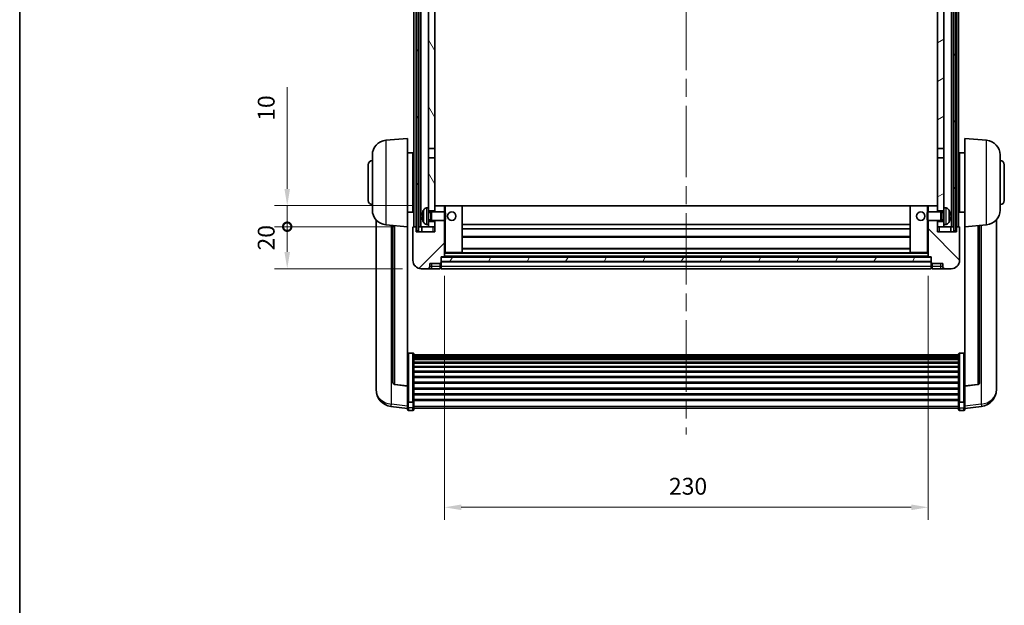
# Model space of a CAD drawing. Units: millimetres. Extents: x 87 to 9932, y 48 to 1734.
# Drawn here: x 2443 to 2911, y 896 to 1174 of the extents above; entities that cross this region are included whole.
import ezdxf

# ---------------------------------------------------------------- set-up
doc = ezdxf.new("R2010")
doc.units = ezdxf.units.MM
doc.header["$LTSCALE"] = 6
doc.linetypes.add('CHAIN', pattern=[0.3543, 0.2362, -0.0295, 0.0591, -0.0295])
doc.layers.get('Defpoints').update_dxf_attribs({"lineweight": 25})
for name, color, linetype, lineweight in [('Border (ISO)', 7, 'Continuous', 35), ('Centerline (ISO)', 131, 'Continuous', 18), ('Dimension (ISO)', 7, 'Continuous', 18), ('Dimension (ISO) @ 1', 7, 'Continuous', 18), ('Hatch (ISO)', 1, 'Continuous', 18), ('Visible (ISO)', 7, 'Continuous', 35), ('Visible Narrow (ISO)', 7, 'Continuous', 25)]:
    doc.layers.add(name, color=color, linetype=linetype, lineweight=lineweight)
doc.styles.add('Note Text (TK)', font='txt')
doc.dimstyles.new('Default - Method 1b (TK)', dxfattribs={"dimscale": 6, "dimtxt": 2.5, "dimasz": 2.5, "dimexe": 1, "dimexo": 1.5, "dimgap": 1, "dimtad": 1, "dimtoh": 1, "dimrnd": 1e-08, "dimdsep": 46, "dimtxsty": 'Note Text (TK)', "dimcen": 0.09, "dimdle": 5, "dimclrd": 100, "dimclre": 100, "dimclrt": 7, "dimadec": 1, "dimazin": 1, "dimtfac": 1, "dimtmove": 0, "dimatfit": 3, "dimfxl": 1, "dimtolj": 1, "dimlwd": -1, "dimlwe": -1, "dimarcsym": 0})
pattern_1 = [(60, (2370.5, 8), (-13.74815, 7.9375), [])]

# ---------------------------------------------------------------- blocks, each defined once
blk = doc.blocks.new('図面枠 tk図枠')
at = {"layer": 'Border (ISO)'}
blk.add_line((14.5, 289), (14.5, 8), dxfattribs=at)
blk = doc.blocks.new('*D281')
at = {"layer": 'Defpoints', "color": 0}
for p in [(2644.97, 1061.66), (2874.97, 1061.66), (2874.97, 942.48)]:
    blk.add_point(p, dxfattribs=at)
at = {"layer": 'Dimension (ISO)', "color": 100}
for p, q in [((2644.97, 1052.66), (2644.97, 936.48)), ((2874.97, 1052.66), (2874.97, 936.48)), ((2652.97, 942.48), (2866.97, 942.48))]:
    blk.add_line(p, q, dxfattribs=at)
for points in [[(2652.97, 943.81), (2652.97, 941.14), (2644.97, 942.48)], [(2866.97, 943.81), (2866.97, 941.14), (2874.97, 942.48)]]:
    blk.add_solid(points, dxfattribs=at)
at = {"layer": 'Dimension (ISO)', "color": 7, "insert": (2751.74, 952.48), "char_height": 8, "attachment_point": 4, "style": 'Note Text (TK)'}
blk.add_mtext('\\A1;230', dxfattribs=at)
blk = doc.blocks.new('_DotSmall')
at = {"color": 0, "linetype": 'ByBlock', "const_width": 0.5}
blk.add_lwpolyline([(-0.0625, 0, 1), (0.0625, 0, 1)], format="xyb", close=True, dxfattribs=at)
blk = doc.blocks.new('*D270')
at = {"layer": 'Defpoints', "color": 0}
for p in [(2570.22, 1075.96), (2630.22, 1075.96), (2633.97, 1055.96)]:
    blk.add_point(p, dxfattribs=at)
at = {"layer": 'Dimension (ISO)', "color": 100}
for p, q in [((2621.22, 1075.96), (2564.22, 1075.96)), ((2570.22, 1063.96), (2570.22, 1075.96)), ((2624.97, 1055.96), (2564.22, 1055.96))]:
    blk.add_line(p, q, dxfattribs=at)
blk.add_solid([(2568.89, 1063.96), (2571.55, 1063.96), (2570.22, 1055.96)], dxfattribs=at)
at = {"layer": 'Dimension (ISO)', "color": 100, "xscale": 8, "yscale": 8, "zscale": 8, "rotation": 90}
blk.add_blockref('_DotSmall', (2570.22, 1075.96), dxfattribs=at)
at = {"layer": 'Dimension (ISO)', "color": 7, "insert": (2560.22, 1064.64), "char_height": 8, "attachment_point": 4, "rotation": 90, "style": 'Note Text (TK)'}
blk.add_mtext('\\A1;20', dxfattribs=at)
blk = doc.blocks.new('*D269')
at = {"layer": 'Defpoints', "color": 0}
for p in [(2570.22, 1085.96), (2639.57, 1085.96), (2630.22, 1075.96)]:
    blk.add_point(p, dxfattribs=at)
at = {"layer": 'Dimension (ISO)', "color": 100}
for p, q in [((2570.22, 1093.96), (2570.22, 1142.33)), ((2630.57, 1085.96), (2564.22, 1085.96)), ((2570.22, 1075.96), (2570.22, 1085.96)), ((2621.22, 1075.96), (2564.22, 1075.96)), ((2570.22, 1075.96), (2570.22, 1067.96))]:
    blk.add_line(p, q, dxfattribs=at)
blk.add_solid([(2568.89, 1093.96), (2571.55, 1093.96), (2570.22, 1085.96)], dxfattribs=at)
at = {"layer": 'Dimension (ISO)', "color": 100, "xscale": 8, "yscale": 8, "zscale": 8, "rotation": 90}
blk.add_blockref('_DotSmall', (2570.22, 1075.96), dxfattribs=at)
at = {"layer": 'Dimension (ISO)', "color": 7, "insert": (2560.22, 1126.33), "char_height": 8, "attachment_point": 4, "rotation": 90, "style": 'Note Text (TK)'}
blk.add_mtext('\\A1;10', dxfattribs=at)

msp = doc.modelspace()

# ---------------------------------------------------------------- hatches: boundary and pattern name
at = {"layer": 'Hatch (ISO)'}
h = msp.add_hatch(dxfattribs=at)
h.set_pattern_fill('ANSI31', color=256, scale=127, angle=14.999978, style=0)
h.set_pattern_definition(pattern_1)
h.paths.add_polyline_path([(2887.22, 1323.4594), (2887.22, 1073.9594), (2888.22, 1073.9594), (2888.22, 1323.4594)])
h.paths.add_polyline_path([(2631.72, 1323.4594), (2631.72, 1073.9594), (2632.72, 1073.9594), (2632.72, 1323.4594)])
h = msp.add_hatch(dxfattribs=at)
h.set_pattern_fill('ANSI31', color=256, scale=127, angle=75.000175, style=0)
h.set_pattern_definition([(120.0002, (2370.5, 8), (-13.74813, -7.93754), [])])
h.paths.add_polyline_path([(2637.47, 1078.4594), (2637.47, 1076.9594), (2637.47, 1075.9594), (2640.47, 1075.9594), (2640.47, 1078.4594)])
h.paths.add_polyline_path([(2637.47, 1280.7094), (2640.47, 1280.7094), (2640.47, 1318.4594), (2640.47, 1323.4594), (2640.2954, 1323.4594), (2637.47, 1323.4594)])
h.paths.add_polyline_path([(2637.47, 1084.9594), (2637.47, 1083.4594), (2640.47, 1083.4594), (2640.47, 1085.8594), (2640.47, 1108.7094), (2637.47, 1108.7094)])
h.paths.add_polyline_path([(2637.47, 1113.2094), (2640.47, 1113.2094), (2640.47, 1276.2094), (2637.47, 1276.2094)])
h = msp.add_hatch(dxfattribs=at)
h.set_pattern_fill('ANSI31', color=256, scale=127, angle=-14.999978, style=0)
h.set_pattern_definition([(30, (2370.5, 8), (-7.9375, 13.74815), [])])
h.paths.add_polyline_path([(2882.47, 1076.9594), (2882.47, 1078.4594), (2879.47, 1078.4594), (2879.47, 1075.9594), (2882.47, 1075.9594)])
h.paths.add_polyline_path([(2879.47, 1280.7094), (2882.47, 1280.7094), (2882.47, 1323.4594), (2879.6447, 1323.4594), (2879.47, 1323.4594), (2879.47, 1318.4594)])
h.paths.add_polyline_path([(2882.47, 1083.4594), (2882.47, 1084.9594), (2882.47, 1108.7094), (2879.47, 1108.7094), (2879.47, 1085.8594), (2879.47, 1083.4594)])
h.paths.add_polyline_path([(2879.47, 1113.2094), (2882.47, 1113.2094), (2882.47, 1276.2094), (2879.47, 1276.2094)])
h = msp.add_hatch(dxfattribs=at)
h.set_pattern_fill('ANSI31', color=256, scale=127, style=0)
h.set_pattern_definition([(45, (2370.5, 8), (-11.22532, 11.22532), [])])
edge = h.paths.add_edge_path()
edge.add_line((2633.97, 1055.9594), (2636.97, 1055.9594))
edge.add_ellipse((2636.97, 1056.9594), major_axis=(0, -1), ratio=1, start_angle=0, end_angle=90)
edge.add_line((2637.97, 1056.9594), (2637.97, 1058.4594))
edge.add_line((2637.97, 1058.4594), (2642.97, 1058.4594))
edge.add_line((2642.97, 1058.4594), (2642.97, 1058.6594))
edge.add_line((2642.97, 1058.6594), (2643.22, 1058.6594))
edge.add_ellipse((2643.22, 1058.9094), major_axis=(0, -0.25), ratio=1, start_angle=0, end_angle=90)
edge.add_line((2643.47, 1058.9094), (2643.47, 1059.4594))
edge.add_line((2643.47, 1059.4594), (2643.47, 1061.4594))
edge.add_line((2643.47, 1061.4594), (2643.47, 1061.5594))
edge.add_line((2643.47, 1061.5594), (2644.87, 1061.5594))
edge.add_ellipse((2644.87, 1061.6594), major_axis=(0, -0.1), ratio=1, start_angle=0, end_angle=90)
edge.add_line((2644.97, 1061.6594), (2644.97, 1078.9594))
edge.add_line((2644.97, 1078.9594), (2640.47, 1078.9594))
edge.add_line((2640.47, 1078.9594), (2640.47, 1078.4594))
edge.add_line((2640.47, 1078.4594), (2640.47, 1075.9594))
edge.add_line((2640.47, 1075.9594), (2640.47, 1073.4594))
edge.add_line((2640.47, 1073.4594), (2631.47, 1073.4594))
edge.add_line((2631.47, 1073.4594), (2631.47, 1075.9594))
edge.add_line((2631.47, 1075.9594), (2630.22, 1075.9594))
edge.add_ellipse((2630.22, 1075.7094), major_axis=(0, 0.25), ratio=1, start_angle=0, end_angle=90)
edge.add_line((2629.97, 1075.7094), (2629.97, 1059.9594))
edge.add_ellipse((2633.97, 1059.9594), major_axis=(-4, 0), ratio=1, start_angle=0, end_angle=90)
edge = h.paths.add_edge_path()
edge.add_ellipse((2644.87, 1085.8594), major_axis=(0.1, 0), ratio=1, start_angle=0, end_angle=90)
edge.add_line((2644.87, 1085.9594), (2640.57, 1085.9594))
edge.add_ellipse((2640.57, 1085.8594), major_axis=(0, 0.1), ratio=1, start_angle=0, end_angle=90)
edge.add_line((2640.47, 1085.8594), (2640.47, 1083.4594))
edge.add_line((2640.47, 1083.4594), (2640.47, 1082.9594))
edge.add_line((2640.47, 1082.9594), (2644.97, 1082.9594))
edge.add_line((2644.97, 1082.9594), (2644.97, 1085.8594))
h = msp.add_hatch(dxfattribs=at)
h.set_pattern_fill('ANSI31', color=256, scale=127, angle=90.00021, style=0)
h.set_pattern_definition([(135.0002, (2370.5, 8), (-11.22528, -11.22536), [])])
edge = h.paths.add_edge_path()
edge.add_line((2882.97, 1055.9594), (2885.97, 1055.9594))
edge.add_ellipse((2885.97, 1059.9594), major_axis=(0, -4), ratio=1, start_angle=0, end_angle=90)
edge.add_line((2889.97, 1059.9594), (2889.97, 1075.7094))
edge.add_ellipse((2889.72, 1075.7094), major_axis=(0.25, 0), ratio=1, start_angle=0, end_angle=90)
edge.add_line((2889.72, 1075.9594), (2888.47, 1075.9594))
edge.add_line((2888.47, 1075.9594), (2888.47, 1073.4594))
edge.add_line((2888.47, 1073.4594), (2879.47, 1073.4594))
edge.add_line((2879.47, 1073.4594), (2879.47, 1075.9594))
edge.add_line((2879.47, 1075.9594), (2879.47, 1078.4594))
edge.add_line((2879.47, 1078.4594), (2879.47, 1078.9594))
edge.add_line((2879.47, 1078.9594), (2874.97, 1078.9594))
edge.add_line((2874.97, 1078.9594), (2874.97, 1061.6594))
edge.add_ellipse((2875.07, 1061.6594), major_axis=(-0.1, 0), ratio=1, start_angle=0, end_angle=90)
edge.add_line((2875.07, 1061.5594), (2876.47, 1061.5594))
edge.add_line((2876.47, 1061.5594), (2876.47, 1061.4594))
edge.add_line((2876.47, 1061.4594), (2876.47, 1059.4594))
edge.add_line((2876.47, 1059.4594), (2876.47, 1058.9094))
edge.add_ellipse((2876.72, 1058.9094), major_axis=(-0.25, 0), ratio=1, start_angle=0, end_angle=90)
edge.add_line((2876.72, 1058.6594), (2876.97, 1058.6594))
edge.add_line((2876.97, 1058.6594), (2876.97, 1058.4594))
edge.add_line((2876.97, 1058.4594), (2881.97, 1058.4594))
edge.add_line((2881.97, 1058.4594), (2881.97, 1056.9594))
edge.add_ellipse((2882.97, 1056.9594), major_axis=(-1, 0), ratio=1, start_angle=0, end_angle=90)
edge = h.paths.add_edge_path()
edge.add_ellipse((2875.07, 1085.8594), major_axis=(0, 0.1), ratio=1, start_angle=0, end_angle=90)
edge.add_line((2874.97, 1085.8594), (2874.97, 1082.9594))
edge.add_line((2874.97, 1082.9594), (2879.47, 1082.9594))
edge.add_line((2879.47, 1082.9594), (2879.47, 1083.4594))
edge.add_line((2879.47, 1083.4594), (2879.47, 1085.8594))
edge.add_ellipse((2879.37, 1085.8594), major_axis=(0.1, 0), ratio=1, start_angle=0, end_angle=90)
edge.add_line((2879.37, 1085.9594), (2875.07, 1085.9594))
h = msp.add_hatch(dxfattribs=at)
h.set_pattern_fill('ANSI31', color=256, scale=127, angle=14.999978, style=0)
h.set_pattern_definition(pattern_1)
h.paths.add_polyline_path([(2643.47, 1061.4594), (2643.47, 1059.4594), (2876.47, 1059.4594), (2876.47, 1061.4594)])

# ---------------------------------------------------------------- linework, layer by layer
at = {"layer": 'Centerline (ISO)', "linetype": 'CHAIN', "ltscale": 23.990969}
msp.add_line((2759.97, 1337.4594), (2759.97, 977.0622), dxfattribs=at)
at = {"layer": 'Visible (ISO)'}
for p, q in [((2630.47, 1075.9594), (2630.47, 1323.4594)), ((2631.47, 1075.9594), (2631.47, 1323.4594)), ((2631.72, 1323.4594), (2631.72, 1073.9594)), ((2632.72, 1073.9594), (2632.72, 1323.4594)), ((2632.82, 1075.9594), (2632.82, 1323.4594)), ((2633.82, 1075.9594), (2633.82, 1323.4594)), ((2886.12, 1075.9594), (2886.12, 1323.4594)), ((2887.12, 1075.9594), (2887.12, 1323.4594)), ((2887.22, 1323.4594), (2887.22, 1073.9594)), ((2888.22, 1073.9594), (2888.22, 1323.4594)), ((2888.47, 1075.9594), (2888.47, 1323.4594)), ((2889.47, 1075.9594), (2889.47, 1323.4594)), ((2637.47, 1276.2094), (2637.47, 1113.2094)), ((2640.47, 1113.2094), (2640.47, 1276.2094)), ((2879.47, 1276.2094), (2879.47, 1113.2094)), ((2882.47, 1113.2094), (2882.47, 1276.2094)), ((2617.11, 1117.053), (2627.47, 1117.9594)), ((2627.47, 1117.9594), (2627.47, 1075.9594)), ((2892.47, 1075.9594), (2892.47, 1117.9594)), ((2902.8301, 1117.053), (2892.47, 1117.9594)), ((2610.72, 1083.8391), (2610.72, 1110.0796)), ((2627.47, 1111.1094), (2629.97, 1111.1094)), ((2629.97, 1082.8094), (2629.97, 1111.1094)), ((2637.47, 1113.2094), (2640.47, 1113.2094)), ((2637.47, 1108.7094), (2637.47, 1113.2094)), ((2640.47, 1113.2094), (2640.47, 1108.7094)), ((2879.47, 1113.2094), (2882.47, 1113.2094)), ((2879.47, 1108.7094), (2879.47, 1113.2094)), ((2882.47, 1113.2094), (2882.47, 1108.7094)), ((2889.97, 1111.1094), (2889.97, 1082.8094)), ((2892.47, 1111.1094), (2889.97, 1111.1094)), ((2909.22, 1110.0796), (2909.22, 1083.8391)), ((2608.72, 1088.4594), (2608.72, 1105.4594)), ((2629.97, 1109.4594), (2630.47, 1109.4594)), ((2640.47, 1108.7094), (2637.47, 1108.7094)), ((2637.47, 1108.7094), (2637.47, 1084.9594)), ((2640.47, 1083.4594), (2640.47, 1108.7094)), ((2882.47, 1108.7094), (2879.47, 1108.7094)), ((2879.47, 1108.7094), (2879.47, 1083.4594)), ((2882.47, 1084.9594), (2882.47, 1108.7094)), ((2889.97, 1109.4594), (2889.47, 1109.4594)), ((2911.22, 1105.4594), (2911.22, 1088.4594)), ((2629.97, 1104.4594), (2630.47, 1104.4594)), ((2889.97, 1104.4594), (2889.47, 1104.4594)), ((2629.97, 1089.4594), (2630.47, 1089.4594)), ((2889.97, 1089.4594), (2889.47, 1089.4594)), ((2627.47, 1082.8094), (2629.97, 1082.8094)), ((2629.97, 1084.4594), (2630.47, 1084.4594)), ((2636.4111, 1084.8667), (2637.47, 1084.9594)), ((2637.47, 1076.9594), (2637.47, 1084.9594)), ((2637.47, 1083.4594), (2640.47, 1083.4594)), ((2637.47, 1082.7446), (2638.4406, 1082.7446)), ((2638.4406, 1082.7446), (2638.87, 1082.9594)), ((2638.4406, 1079.1741), (2638.4406, 1082.7446)), ((2638.87, 1078.9594), (2638.87, 1082.9594)), ((2638.87, 1082.9594), (2645.0405, 1082.9594)), ((2640.57, 1085.9594), (2640.47, 1085.9594)), ((2640.47, 1085.8594), (2640.47, 1082.9594)), ((2644.87, 1085.9594), (2640.57, 1085.9594)), ((2645.47, 1085.9594), (2644.87, 1085.9594)), ((2644.97, 1082.9594), (2644.97, 1085.8594)), ((2645.0405, 1078.9594), (2645.0405, 1082.9594)), ((2645.47, 1082.5299), (2645.0405, 1082.9594)), ((2653.37, 1085.9594), (2645.47, 1085.9594)), ((2645.47, 1082.5299), (2645.47, 1079.3888)), ((2866.57, 1085.9594), (2653.37, 1085.9594)), ((2653.47, 1063.6594), (2653.47, 1085.8594)), ((2866.47, 1085.8594), (2866.47, 1063.6594)), ((2874.47, 1085.9594), (2866.57, 1085.9594)), ((2875.07, 1085.9594), (2874.47, 1085.9594)), ((2874.47, 1082.5299), (2874.8996, 1082.9594)), ((2874.47, 1079.3888), (2874.47, 1082.5299)), ((2874.8996, 1082.9594), (2874.8996, 1078.9594)), ((2881.07, 1082.9594), (2874.8996, 1082.9594)), ((2874.97, 1085.8594), (2874.97, 1082.9594)), ((2879.37, 1085.9594), (2875.07, 1085.9594)), ((2879.47, 1085.9594), (2879.37, 1085.9594)), ((2879.47, 1082.9594), (2879.47, 1085.8594)), ((2879.47, 1083.4594), (2882.47, 1083.4594)), ((2881.07, 1082.9594), (2881.07, 1078.9594)), ((2881.4995, 1082.7446), (2881.07, 1082.9594)), ((2881.4995, 1082.7446), (2881.4995, 1079.1741)), ((2882.47, 1082.7446), (2881.4995, 1082.7446)), ((2882.47, 1084.9594), (2882.47, 1076.9594)), ((2883.529, 1084.8667), (2882.47, 1084.9594)), ((2889.97, 1084.4594), (2889.47, 1084.4594)), ((2892.47, 1082.8094), (2889.97, 1082.8094)), ((2612.47, 1079.2091), (2612.47, 1001.2615)), ((2634.756, 1081.2417), (2634.756, 1080.677)), ((2636.4111, 1077.052), (2637.47, 1076.9594)), ((2637.47, 1079.1741), (2638.4406, 1079.1741)), ((2640.47, 1078.4594), (2637.47, 1078.4594)), ((2637.47, 1076.9594), (2637.47, 1075.9594)), ((2638.4406, 1079.1741), (2638.87, 1078.9594)), ((2638.87, 1078.9594), (2645.0405, 1078.9594)), ((2640.47, 1078.9594), (2640.47, 1073.4594)), ((2640.47, 1075.9594), (2640.47, 1078.4594)), ((2644.97, 1061.6594), (2644.97, 1078.9594)), ((2645.47, 1079.3888), (2645.0405, 1078.9594)), ((2866.47, 1076.9594), (2653.47, 1076.9594)), ((2874.47, 1079.3888), (2874.8996, 1078.9594)), ((2881.07, 1078.9594), (2874.8996, 1078.9594)), ((2874.97, 1078.9594), (2874.97, 1061.6594)), ((2879.47, 1073.4594), (2879.47, 1078.9594)), ((2882.47, 1078.4594), (2879.47, 1078.4594)), ((2879.47, 1078.4594), (2879.47, 1075.9594)), ((2881.4995, 1079.1741), (2881.07, 1078.9594)), ((2882.47, 1079.1741), (2881.4995, 1079.1741)), ((2883.529, 1077.052), (2882.47, 1076.9594)), ((2882.47, 1075.9594), (2882.47, 1076.9594)), ((2885.1841, 1080.677), (2885.1841, 1081.2417)), ((2907.47, 1001.2615), (2907.47, 1079.2091)), ((2617.11, 1076.8658), (2627.47, 1075.9594)), ((2620.47, 1076.5718), (2620.47, 1001.8352)), ((2627.47, 1000.2445), (2627.47, 1075.9594)), ((2629.97, 1075.7094), (2629.97, 1059.9594)), ((2631.47, 1075.9594), (2630.22, 1075.9594)), ((2631.47, 1073.4594), (2631.47, 1075.9594)), ((2631.47, 1075.9594), (2631.72, 1075.9594)), ((2640.47, 1073.4594), (2631.47, 1073.4594)), ((2631.72, 1073.9594), (2632.72, 1073.9594)), ((2632.72, 1075.9594), (2632.82, 1075.9594)), ((2632.82, 1075.9594), (2633.82, 1075.9594)), ((2633.82, 1075.9594), (2637.47, 1075.9594)), ((2634.22, 1075.9594), (2634.22, 1073.4594)), ((2637.47, 1075.9594), (2640.47, 1075.9594)), ((2866.47, 1074.9594), (2653.47, 1074.9594)), ((2879.47, 1075.9594), (2882.47, 1075.9594)), ((2888.47, 1073.4594), (2879.47, 1073.4594)), ((2882.47, 1075.9594), (2886.12, 1075.9594)), ((2885.72, 1073.4594), (2885.72, 1075.9594)), ((2886.12, 1075.9594), (2887.12, 1075.9594)), ((2887.12, 1075.9594), (2887.22, 1075.9594)), ((2887.22, 1073.9594), (2888.22, 1073.9594)), ((2888.22, 1075.9594), (2888.47, 1075.9594)), ((2889.72, 1075.9594), (2888.47, 1075.9594)), ((2888.47, 1075.9594), (2888.47, 1073.4594)), ((2889.97, 1059.9594), (2889.97, 1075.7094)), ((2902.8301, 1076.8658), (2892.47, 1075.9594)), ((2892.47, 1075.9594), (2892.47, 1000.2445)), ((2899.47, 1001.8352), (2899.47, 1076.5718)), ((2866.47, 1070.9594), (2653.47, 1070.9594)), ((2644.97, 1063.5594), (2645.47, 1063.5594)), ((2645.47, 1063.5594), (2653.37, 1063.5594)), ((2866.57, 1063.5594), (2653.37, 1063.5594)), ((2866.47, 1065.5594), (2653.47, 1065.5594)), ((2866.57, 1063.5594), (2874.47, 1063.5594)), ((2874.47, 1063.5594), (2874.97, 1063.5594)), ((2637.97, 1056.9594), (2637.97, 1058.4594)), ((2637.97, 1058.4594), (2642.97, 1058.4594)), ((2642.97, 1058.4594), (2642.97, 1058.6594)), ((2642.97, 1058.6594), (2643.22, 1058.6594)), ((2642.97, 1056.9594), (2642.97, 1058.4594)), ((2643.47, 1058.9094), (2643.47, 1061.5594)), ((2643.47, 1061.5594), (2644.87, 1061.5594)), ((2643.47, 1061.4594), (2643.47, 1059.4594)), ((2876.47, 1061.4594), (2643.47, 1061.4594)), ((2643.47, 1059.4594), (2876.47, 1059.4594)), ((2876.47, 1059.3594), (2643.47, 1059.3594)), ((2643.47, 1058.9094), (2643.47, 1056.9594)), ((2875.07, 1061.5594), (2644.87, 1061.5594)), ((2875.07, 1061.5594), (2876.47, 1061.5594)), ((2876.47, 1061.5594), (2876.47, 1058.9094)), ((2876.47, 1059.4594), (2876.47, 1061.4594)), ((2876.47, 1056.9594), (2876.47, 1058.9094)), ((2876.72, 1058.6594), (2876.97, 1058.6594)), ((2876.97, 1058.6594), (2876.97, 1058.4594)), ((2876.97, 1058.4594), (2881.97, 1058.4594)), ((2876.97, 1058.4594), (2876.97, 1056.9594)), ((2881.97, 1058.4594), (2881.97, 1056.9594)), ((2633.97, 1055.9594), (2636.97, 1055.9594)), ((2636.97, 1055.9594), (2638.97, 1055.9594)), ((2638.97, 1055.9594), (2642.97, 1055.9594)), ((2642.97, 1056.9594), (2642.97, 1055.9594)), ((2643.22, 1056.1594), (2642.97, 1056.1594)), ((2643.47, 1055.9594), (2643.47, 1056.9594)), ((2876.47, 1055.9594), (2643.47, 1055.9594)), ((2876.47, 1056.9594), (2876.47, 1055.9594)), ((2876.72, 1056.1594), (2876.97, 1056.1594)), ((2876.97, 1055.9594), (2876.97, 1056.9594)), ((2876.97, 1055.9594), (2880.97, 1055.9594)), ((2880.97, 1055.9594), (2882.97, 1055.9594)), ((2882.97, 1055.9594), (2885.97, 1055.9594)), ((2629.97, 1015.8231), (2627.97, 1015.8231)), ((2630.47, 1015.3045), (2630.47, 992.7879)), ((2630.47, 1014.956), (2889.47, 1014.956)), ((2630.47, 1014.6844), (2889.47, 1014.6844)), ((2630.47, 1014.2332), (2889.47, 1014.2332)), ((2630.47, 1013.923), (2889.47, 1013.923)), ((2630.47, 1013.0531), (2889.47, 1013.0531)), ((2630.47, 1012.7067), (2889.47, 1012.7067)), ((2630.47, 1011.4514), (2889.47, 1011.4514)), ((2889.47, 992.7879), (2889.47, 1015.3045)), ((2889.97, 1015.8231), (2891.97, 1015.8231)), ((2630.47, 1011.0723), (2889.47, 1011.0723)), ((2630.47, 1009.4768), (2889.47, 1009.4768)), ((2630.47, 1009.0696), (2889.47, 1009.0696)), ((2630.47, 1007.1894), (2889.47, 1007.1894)), ((2630.47, 1006.7594), (2889.47, 1006.7594)), ((2630.47, 1004.6585), (2889.47, 1004.6585)), ((2630.47, 1004.2118), (2889.47, 1004.2118)), ((2612.47, 999.4766), (2612.47, 1000.2351)), ((2612.47, 999.4766), (2612.47, 998.4406)), ((2627.47, 1000.1184), (2621.3526, 1000.8421)), ((2627.47, 1000.2445), (2627.47, 1000.1184)), ((2627.47, 1000.1184), (2627.47, 993.5245)), ((2630.47, 1001.9612), (2889.47, 1001.9612)), ((2630.47, 1001.5044), (2889.47, 1001.5044)), ((2630.47, 999.1794), (2889.47, 999.1794)), ((2630.47, 998.7194), (2889.47, 998.7194)), ((2892.47, 1000.1184), (2898.5875, 1000.8421)), ((2892.47, 1000.1184), (2892.47, 1000.2445)), ((2892.47, 993.5245), (2892.47, 1000.1184)), ((2907.47, 1000.2351), (2907.47, 999.4766)), ((2907.47, 998.4406), (2907.47, 999.4766)), ((2627.47, 992.7879), (2627.47, 993.5245)), ((2627.47, 992.7879), (2627.47, 990.201)), ((2630.47, 996.3943), (2889.47, 996.3943)), ((2630.47, 995.9375), (2889.47, 995.9375)), ((2630.47, 993.6869), (2889.47, 993.6869)), ((2630.47, 993.2575), (2889.47, 993.2575)), ((2630.47, 990.201), (2630.47, 992.7879)), ((2889.47, 992.7879), (2889.47, 990.201)), ((2892.47, 993.5245), (2892.47, 992.7879)), ((2892.47, 990.201), (2892.47, 992.7879)), ((2627.47, 989.5471), (2619.5207, 990.4971)), ((2627.47, 989.0622), (2627.47, 990.201)), ((2629.97, 992.4405), (2627.97, 992.4405)), ((2629.97, 988.5622), (2627.97, 988.5622)), ((2630.47, 990.201), (2630.47, 989.0622)), ((2630.47, 989.5622), (2889.47, 989.5622)), ((2889.47, 989.0622), (2889.47, 990.201)), ((2889.97, 992.4405), (2891.97, 992.4405)), ((2889.97, 988.5622), (2891.97, 988.5622)), ((2892.47, 989.5471), (2900.4194, 990.4971)), ((2892.47, 990.201), (2892.47, 989.0622))]:
    msp.add_line(p, q, dxfattribs=at)
for centre in [(2648.47, 1080.9594), (2871.47, 1080.9594)]:
    msp.add_circle(centre, 2, dxfattribs=at)
for centre, radius, start, end in [((2617.72, 1110.0796), 7, 95, 180), ((2902.22, 1110.0796), 7, 0, 85), ((2610.72, 1105.4594), 2, 90, 180), ((2909.22, 1105.4594), 2, 0, 90), ((2610.72, 1088.4594), 2, 180, 270), ((2909.22, 1088.4594), 2, 270, 0), ((2617.72, 1083.8391), 7, 180, 265), ((2634.8806, 1083.144), 0.1246, 159.960393, 178.185174), ((2640.87, 1080.9594), 6.5, 151.827266, 159.960393), ((2636.5506, 1083.2728), 1.6, 95, 151.827266), ((2640.57, 1085.8594), 0.1, 90, 180), ((2644.87, 1085.8594), 0.1, 0, 90), ((2653.37, 1085.8594), 0.1, 0, 90), ((2866.57, 1085.8594), 0.1, 90, 180), ((2875.07, 1085.8594), 0.1, 90, 180), ((2879.37, 1085.8594), 0.1, 0, 90), ((2883.3895, 1083.2728), 1.6, 28.172734, 85), ((2879.07, 1080.9594), 6.5, 20.039607, 28.172734), ((2885.0595, 1083.144), 0.1246, 1.814826, 20.039607), ((2902.22, 1083.8391), 7, 275, 0), ((2634.8806, 1078.7747), 0.1246, 181.814826, 200.039607), ((2640.87, 1080.9594), 6.5, 200.039607, 208.172734), ((2636.5506, 1078.6459), 1.6, 208.172734, 265), ((2883.3895, 1078.6459), 1.6, 275, 331.827266), ((2879.07, 1080.9594), 6.5, 331.827266, 339.960393), ((2885.0595, 1078.7747), 0.1246, 339.960393, 358.185174), ((2630.22, 1075.7094), 0.25, 90, 180), ((2889.72, 1075.7094), 0.25, 0, 90), ((2653.37, 1063.6594), 0.1, 270, 0), ((2866.57, 1063.6594), 0.1, 180, 270), ((2633.97, 1059.9594), 4, 180, 270), ((2643.22, 1058.9094), 0.25, 270, 0), ((2644.87, 1061.6594), 0.1, 270, 0), ((2875.07, 1061.6594), 0.1, 180, 270), ((2876.72, 1058.9094), 0.25, 180, 270), ((2885.97, 1059.9594), 4, 270, 0), ((2636.97, 1056.9594), 1, 270, 0), ((2643.22, 1056.4094), 0.25, 270, 0), ((2876.72, 1056.4094), 0.25, 180, 270), ((2882.97, 1056.9594), 1, 180, 270), ((2620.47, 998.4406), 8, 180, 263.184806), ((2621.47, 1001.8352), 1, 180, 263.253093), ((2898.47, 1001.8352), 1, 276.746907, 0), ((2899.47, 998.4406), 8, 276.815194, 0), ((2627.97, 989.0622), 0.5, 180, 270), ((2629.97, 989.0622), 0.5, 270, 0), ((2889.97, 989.0622), 0.5, 180, 270), ((2891.97, 989.0622), 0.5, 270, 0)]:
    msp.add_arc(centre, radius, start, end, dxfattribs=at)
for centre, major_axis, ratio, start_param, end_param in [((2640.8578, 1080.9522), (-3.2829, 5.6083), 0.99488747, 0.69485901, 0.93384331), ((2879.0823, 1080.9522), (-3.2829, -5.6083), 0.99488747, 2.20774935, 2.44673364), ((2640.8578, 1080.8197), (-6.4737, 0.5671), 0.05101764, 0.10959827, 0.34858257), ((2640.8578, 1081.099), (-6.4737, -0.5671), 0.05101764, 5.93460274, 6.17358703), ((2640.8578, 1080.9665), (3.2829, 5.6083), 0.99488747, 2.20774935, 2.44673364), ((2879.0823, 1080.8197), (6.4737, 0.5671), 0.05101764, 5.93460274, 6.17358703), ((2879.0823, 1081.099), (6.4737, -0.5671), 0.05101764, 0.10959827, 0.34858257), ((2879.0823, 1080.9665), (3.2829, -5.6083), 0.99488747, 0.69485901, 0.93384331)]:
    msp.add_ellipse(centre, major_axis=major_axis, ratio=ratio, start_param=start_param, end_param=end_param, dxfattribs=at)
for points, knots in [([(2634.4198, 1081.3473), (2634.4154, 1081.3498), (2634.4118, 1081.3606), (2634.4071, 1081.3989), (2634.4062, 1081.4264), (2634.4068, 1081.4883), (2634.4085, 1081.5268), (2634.4136, 1081.5988), (2634.4165, 1081.6309), (2634.4198, 1081.6621)], [0, 0, 0, 0, 0.0125039067, 0.0125039067, 0.0250078135, 0.0250078135, 0.0375277995, 0.0375277995, 0.0466766392, 0.0466766392, 0.0466766392, 0.0466766392]), ([(2885.5203, 1081.6621), (2885.5246, 1081.6207), (2885.5283, 1081.5769), (2885.533, 1081.4972), (2885.5339, 1081.4613), (2885.5333, 1081.4054), (2885.5316, 1081.3817), (2885.5264, 1081.3557), (2885.5236, 1081.3492), (2885.5203, 1081.3473)], [0, 0, 0, 0, 0.0124997785, 0.0124997785, 0.0249995571, 0.0249995571, 0.0375236714, 0.0375236714, 0.0466766062, 0.0466766062, 0.0466766062, 0.0466766062]), ([(2634.4198, 1080.2566), (2634.4154, 1080.298), (2634.4118, 1080.3418), (2634.4071, 1080.4215), (2634.4062, 1080.4574), (2634.4068, 1080.5133), (2634.4085, 1080.5371), (2634.4136, 1080.5631), (2634.4165, 1080.5695), (2634.4198, 1080.5714)], [0, 0, 0, 0, 0.0124997785, 0.0124997785, 0.0249995571, 0.0249995571, 0.0375236714, 0.0375236714, 0.0466766062, 0.0466766062, 0.0466766062, 0.0466766062]), ([(2885.5203, 1080.5714), (2885.5247, 1080.5689), (2885.5283, 1080.5581), (2885.533, 1080.5198), (2885.5339, 1080.4923), (2885.5333, 1080.4305), (2885.5316, 1080.3919), (2885.5264, 1080.3199), (2885.5236, 1080.2879), (2885.5203, 1080.2566)], [0, 0, 0, 0, 0.0125039067, 0.0125039067, 0.0250078135, 0.0250078135, 0.0375277995, 0.0375277995, 0.0466766392, 0.0466766392, 0.0466766392, 0.0466766392]), ([(2627.47, 1015.3045), (2627.47, 1015.3056), (2627.4701, 1015.3067), (2627.4703, 1015.3453), (2627.4744, 1015.3827), (2627.4904, 1015.4559), (2627.5022, 1015.4915), (2627.545, 1015.5859), (2627.5836, 1015.6407), (2627.6775, 1015.7301), (2627.731, 1015.7648), (2627.8471, 1015.8113), (2627.9082, 1015.8231), (2627.97, 1015.8231)], [-0.0809227639, -0.0809227639, -0.0809227639, -0.0809227639, -0.0805886357, -0.0805886357, -0.0691479127, -0.0691479127, -0.0577655589, -0.0577655589, -0.0376220805, -0.0376220805, -0.0185556094, -0.0185556094, 0, 0, 0, 0]), ([(2629.97, 1015.8231), (2630.0319, 1015.8231), (2630.093, 1015.8113), (2630.2091, 1015.7648), (2630.2626, 1015.7301), (2630.3565, 1015.6407), (2630.3951, 1015.5859), (2630.4379, 1015.4915), (2630.4497, 1015.4559), (2630.4657, 1015.3827), (2630.4698, 1015.3453), (2630.47, 1015.3067), (2630.47, 1015.3056), (2630.47, 1015.3045)], [-0.0807455701, -0.0807455701, -0.0807455701, -0.0807455701, -0.0621538264, -0.0621538264, -0.0430502261, -0.0430502261, -0.0228675214, -0.0228675214, -0.011463002, -0.011463002, 0, 0, 0.0003347789, 0.0003347789, 0.0003347789, 0.0003347789]), ([(2889.47, 1015.3045), (2889.47, 1015.3056), (2889.4701, 1015.3067), (2889.4703, 1015.3453), (2889.4744, 1015.3827), (2889.4904, 1015.4559), (2889.5022, 1015.4915), (2889.545, 1015.5859), (2889.5836, 1015.6407), (2889.6775, 1015.7301), (2889.731, 1015.7648), (2889.8471, 1015.8113), (2889.9082, 1015.8231), (2889.97, 1015.8231)], [-0.0809227639, -0.0809227639, -0.0809227639, -0.0809227639, -0.0805886357, -0.0805886357, -0.0691479127, -0.0691479127, -0.0577655589, -0.0577655589, -0.0376220805, -0.0376220805, -0.0185556094, -0.0185556094, 0, 0, 0, 0]), ([(2892.47, 1015.3045), (2892.47, 1015.3056), (2892.47, 1015.3067), (2892.4698, 1015.3453), (2892.4657, 1015.3827), (2892.4497, 1015.4559), (2892.4379, 1015.4915), (2892.3951, 1015.5859), (2892.3565, 1015.6407), (2892.2626, 1015.7301), (2892.2091, 1015.7648), (2892.093, 1015.8113), (2892.0319, 1015.8231), (2891.97, 1015.8231)], [-0.0003347789, -0.0003347789, -0.0003347789, -0.0003347789, 0, 0, 0.011463002, 0.011463002, 0.0228675214, 0.0228675214, 0.0430502261, 0.0430502261, 0.0621538264, 0.0621538264, 0.0807455701, 0.0807455701, 0.0807455701, 0.0807455701]), ([(2612.47, 1001.2615), (2612.47, 1001.1845), (2612.4703, 1001.1092), (2612.4734, 1000.6238), (2612.4797, 1000.2773), (2612.4797, 999.7802), (2612.4734, 999.5942), (2612.4703, 999.4967), (2612.47, 999.4851), (2612.47, 999.4766)], [4.535339596, 4.535339596, 4.535339596, 4.535339596, 4.561894963, 4.561894963, 4.711051305, 4.711051305, 4.860207647, 4.860207647, 4.886763014, 4.886763014, 4.886763014, 4.886763014]), ([(2612.47, 1000.2351), (2612.47, 1000.2893), (2612.4703, 1000.3463), (2612.4715, 1000.4993), (2612.4726, 1000.5995), (2612.4737, 1000.7046)], [4.5353395957, 4.5353395957, 4.5353395957, 4.5353395957, 4.5618949629, 4.5618949629, 4.6038245845, 4.6038245845, 4.6038245845, 4.6038245845]), ([(2907.47, 999.4766), (2907.47, 999.4851), (2907.4698, 999.4967), (2907.4667, 999.5942), (2907.4604, 999.7802), (2907.4604, 1000.2773), (2907.4667, 1000.6238), (2907.4698, 1001.1092), (2907.47, 1001.1845), (2907.47, 1001.2615)], [4.535339596, 4.535339596, 4.535339596, 4.535339596, 4.561894963, 4.561894963, 4.711051305, 4.711051305, 4.860207647, 4.860207647, 4.886763014, 4.886763014, 4.886763014, 4.886763014]), ([(2907.4664, 1000.7046), (2907.4675, 1000.5995), (2907.4686, 1000.4993), (2907.4698, 1000.3463), (2907.47, 1000.2893), (2907.47, 1000.2351)], [4.818278025, 4.818278025, 4.818278025, 4.818278025, 4.8602076466, 4.8602076466, 4.8867630138, 4.8867630138, 4.8867630138, 4.8867630138]), ([(2627.47, 992.7879), (2627.47, 992.7871), (2627.4701, 992.7864), (2627.4703, 992.7606), (2627.4744, 992.7356), (2627.4904, 992.6867), (2627.5022, 992.6629), (2627.545, 992.5997), (2627.5836, 992.5629), (2627.6775, 992.503), (2627.731, 992.4797), (2627.8471, 992.4484), (2627.9082, 992.4405), (2627.97, 992.4405)], [-0.0003347789, -0.0003347789, -0.0003347789, -0.0003347789, 0, 0, 0.011463002, 0.011463002, 0.0228675214, 0.0228675214, 0.0430502261, 0.0430502261, 0.0621538264, 0.0621538264, 0.0807455701, 0.0807455701, 0.0807455701, 0.0807455701]), ([(2630.47, 992.7879), (2630.47, 992.7871), (2630.47, 992.7864), (2630.4698, 992.7606), (2630.4657, 992.7356), (2630.4497, 992.6867), (2630.4379, 992.6629), (2630.3951, 992.5997), (2630.3565, 992.5629), (2630.2626, 992.503), (2630.2091, 992.4797), (2630.093, 992.4484), (2630.0319, 992.4405), (2629.97, 992.4405)], [-0.0809227639, -0.0809227639, -0.0809227639, -0.0809227639, -0.0805886357, -0.0805886357, -0.0691479127, -0.0691479127, -0.0577655589, -0.0577655589, -0.0376220805, -0.0376220805, -0.0185556094, -0.0185556094, 0, 0, 0, 0]), ([(2889.97, 992.4405), (2889.9082, 992.4405), (2889.8471, 992.4484), (2889.731, 992.4797), (2889.6775, 992.503), (2889.5836, 992.5629), (2889.545, 992.5997), (2889.5022, 992.6629), (2889.4904, 992.6867), (2889.4744, 992.7356), (2889.4703, 992.7606), (2889.4701, 992.7864), (2889.47, 992.7871), (2889.47, 992.7879)], [-0.0807455701, -0.0807455701, -0.0807455701, -0.0807455701, -0.0621538264, -0.0621538264, -0.0430502261, -0.0430502261, -0.0228675214, -0.0228675214, -0.011463002, -0.011463002, 0, 0, 0.0003347789, 0.0003347789, 0.0003347789, 0.0003347789]), ([(2892.47, 992.7879), (2892.47, 992.7871), (2892.47, 992.7864), (2892.4698, 992.7606), (2892.4657, 992.7356), (2892.4497, 992.6867), (2892.4379, 992.6629), (2892.3951, 992.5997), (2892.3565, 992.5629), (2892.2626, 992.503), (2892.2091, 992.4797), (2892.093, 992.4484), (2892.0319, 992.4405), (2891.97, 992.4405)], [-0.0809227639, -0.0809227639, -0.0809227639, -0.0809227639, -0.0805886357, -0.0805886357, -0.0691479127, -0.0691479127, -0.0577655589, -0.0577655589, -0.0376220805, -0.0376220805, -0.0185556094, -0.0185556094, 0, 0, 0, 0])]:
    msp.add_open_spline(points, degree=3, knots=knots, dxfattribs=at)
at = {"layer": 'Visible Narrow (ISO)'}
for p, q in [((2617.11, 1117.053), (2617.11, 1076.8658)), ((2902.8301, 1076.8658), (2902.8301, 1117.053)), ((2634.7636, 1083.1867), (2634.7636, 1083.169)), ((2635.1401, 1077.8905), (2635.1401, 1084.0282)), ((2636.4111, 1084.8667), (2636.4111, 1077.052)), ((2644.97, 1085.8594), (2645.47, 1085.8594)), ((2645.47, 1085.9594), (2645.47, 1085.8594)), ((2645.47, 1085.8594), (2653.37, 1085.8594)), ((2645.47, 1082.5299), (2645.47, 1085.8594)), ((2653.37, 1085.8594), (2653.37, 1085.9594)), ((2653.37, 1085.8594), (2653.47, 1085.8594)), ((2653.37, 1085.8594), (2653.37, 1063.6594)), ((2866.47, 1085.6594), (2653.47, 1085.6594)), ((2866.57, 1085.8594), (2866.47, 1085.8594)), ((2866.57, 1085.9594), (2866.57, 1085.8594)), ((2866.57, 1063.6594), (2866.57, 1085.8594)), ((2866.57, 1085.8594), (2874.47, 1085.8594)), ((2874.47, 1085.8594), (2874.47, 1085.9594)), ((2874.47, 1085.8594), (2874.47, 1082.5299)), ((2874.47, 1085.8594), (2874.97, 1085.8594)), ((2883.529, 1077.052), (2883.529, 1084.8667)), ((2884.8, 1084.0282), (2884.8, 1077.8905)), ((2885.1765, 1083.169), (2885.1765, 1083.1867)), ((2634.7636, 1081.2399), (2634.7636, 1080.6788)), ((2634.7636, 1078.7498), (2634.7636, 1078.732)), ((2645.47, 1063.6594), (2645.47, 1079.3888)), ((2874.47, 1079.3888), (2874.47, 1063.6594)), ((2885.1765, 1080.6788), (2885.1765, 1081.2399)), ((2885.1765, 1078.732), (2885.1765, 1078.7498)), ((2619.7728, 991.5387), (2619.7728, 1076.6328)), ((2621.3829, 1000.9646), (2621.3829, 1076.4919)), ((2639.47, 1075.9594), (2639.47, 1073.4594)), ((2880.47, 1073.4594), (2880.47, 1075.9594)), ((2898.5572, 1076.4919), (2898.5572, 1000.9646)), ((2900.1673, 1076.6328), (2900.1673, 991.5387)), ((2866.47, 1071.2594), (2653.47, 1071.2594)), ((2645.47, 1063.6594), (2644.97, 1063.6594)), ((2874.97, 1063.2594), (2644.97, 1063.2594)), ((2645.47, 1063.6594), (2645.47, 1063.5594)), ((2653.37, 1063.6594), (2645.47, 1063.6594)), ((2653.37, 1063.6594), (2653.47, 1063.6594)), ((2653.37, 1063.5594), (2653.37, 1063.6594)), ((2866.47, 1065.2594), (2653.47, 1065.2594)), ((2866.47, 1063.6594), (2866.57, 1063.6594)), ((2866.57, 1063.6594), (2866.57, 1063.5594)), ((2874.47, 1063.6594), (2866.57, 1063.6594)), ((2874.47, 1063.5594), (2874.47, 1063.6594)), ((2874.97, 1063.6594), (2874.47, 1063.6594)), ((2638.97, 1056.9594), (2638.97, 1058.4594)), ((2643.22, 1058.6594), (2643.22, 1056.9594)), ((2876.47, 1059.0594), (2643.47, 1059.0594)), ((2874.97, 1061.8594), (2644.97, 1061.8594)), ((2876.72, 1056.9594), (2876.72, 1058.6594)), ((2880.97, 1056.9594), (2880.97, 1058.4594)), ((2638.97, 1056.9594), (2637.97, 1056.9594)), ((2642.97, 1056.9594), (2638.97, 1056.9594)), ((2638.97, 1055.9594), (2638.97, 1056.9594)), ((2643.22, 1056.9594), (2642.97, 1056.9594)), ((2643.47, 1056.9594), (2643.22, 1056.9594)), ((2643.22, 1056.1594), (2643.22, 1056.9594)), ((2876.47, 1056.9594), (2643.47, 1056.9594)), ((2876.47, 1056.9594), (2876.72, 1056.9594)), ((2876.72, 1056.9594), (2876.72, 1056.1594)), ((2876.72, 1056.9594), (2876.97, 1056.9594)), ((2880.97, 1056.9594), (2876.97, 1056.9594)), ((2880.97, 1055.9594), (2880.97, 1056.9594)), ((2881.97, 1056.9594), (2880.97, 1056.9594)), ((2627.97, 1015.8231), (2627.97, 992.4405)), ((2629.97, 992.4405), (2629.97, 1015.8231)), ((2889.97, 1015.8231), (2889.97, 992.4405)), ((2891.97, 992.4405), (2891.97, 1015.8231)), ((2627.47, 1000.2445), (2621.3829, 1000.9646)), ((2898.5572, 1000.9646), (2892.47, 1000.2445)), ((2627.47, 990.6188), (2619.7728, 991.5387)), ((2627.97, 989.768), (2627.97, 992.4405)), ((2627.97, 989.768), (2627.97, 988.5622)), ((2629.97, 989.768), (2627.97, 989.768)), ((2629.97, 992.4405), (2629.97, 989.768)), ((2629.97, 988.5622), (2629.97, 989.768)), ((2630.47, 990.634), (2889.47, 990.634)), ((2889.97, 989.768), (2889.97, 992.4405)), ((2889.97, 989.768), (2889.97, 988.5622)), ((2889.97, 989.768), (2891.97, 989.768)), ((2891.97, 992.4405), (2891.97, 989.768)), ((2891.97, 988.5622), (2891.97, 989.768)), ((2900.1673, 991.5387), (2892.47, 990.6188))]:
    msp.add_line(p, q, dxfattribs=at)
for centre, major_axis, ratio, start_param, end_param in [((2620.47, 998.4406), (-8, 0), 0.8660254, 0, 1.48352986), ((2621.47, 1001.8352), (-1, 0), 0.87395333, 0, 1.48352986), ((2621.47, 1001.8352), (-0.1175, -0.9931), 0.03247717, 0, 0.50569546), ((2898.47, 1001.8352), (1, 0), 0.87395333, 4.79965544, 6.28318531), ((2898.47, 1001.8352), (0.1175, -0.9931), 0.03247717, 5.77748985, 6.28318531), ((2899.47, 998.4406), (8, 0), 0.8660254, 4.79965544, 6.28318531), ((2620.47, 998.4406), (-0.9493, -7.9435), 0.03178074, 0, 0.52169351), ((2627.97, 990.201), (-0.5, 0), 0.8660254, 0, 1.57079633), ((2629.97, 990.201), (0.5, 0), 0.8660254, 4.71238898, 6.28318531), ((2889.97, 990.201), (-0.5, 0), 0.8660254, 0, 1.57079633), ((2891.97, 990.201), (0.5, 0), 0.8660254, 4.71238898, 6.28318531), ((2899.47, 998.4406), (0.9493, -7.9435), 0.03178074, 5.7614918, 6.28318531)]:
    msp.add_ellipse(centre, major_axis=major_axis, ratio=ratio, start_param=start_param, end_param=end_param, dxfattribs=at)

# ---------------------------------------------------------------- block references
at = {"xscale": 5, "yscale": 5, "zscale": 5}
msp.add_blockref('図面枠 tk図枠', (2370.5, 8), dxfattribs=at)

# ---------------------------------------------------------------- dimensions: what is measured, and where the dimension line sits
at = {"layer": 'Dimension (ISO) @ 1', "color": 100}
for base, p1, p2, override, picture, middle in [((2570.22, 1085.9594), (2630.22, 1075.9594), (2639.57, 1085.9594), {"dimscale": 1, "dimtxt": 8, "dimasz": 8, "dimexe": 6, "dimexo": 9, "dimgap": 6, "dimtoh": 0, "dimdec": 2, "dimblk1": 'DotSmall', "dimsah": 1, "dimcen": 0.54, "dimdle": 0, "dimtol": 0, "dimlim": 0, "dimtp": 0, "dimtm": 0, "dimtdec": 2, "dimtix": 0, "dimtofl": 1, "dimtmove": 0, "dimatfit": 1}, '*D269', (2570.22, 1131.3344)), ((2570.22, 1075.9594), (2633.97, 1055.9594), (2630.22, 1075.9594), {"dimscale": 1, "dimtxt": 8, "dimasz": 8, "dimexe": 6, "dimexo": 9, "dimgap": 6, "dimtoh": 0, "dimdec": 2, "dimblk2": 'DotSmall', "dimsah": 1, "dimcen": 0.54, "dimdle": 0, "dimtol": 0, "dimlim": 0, "dimtp": 0, "dimtm": 0, "dimtdec": 2, "dimtix": 0, "dimtofl": 1, "dimtmove": 0, "dimatfit": 1}, '*D270', (2570.22, 1069.9594))]:
    dim = msp.add_linear_dim(base=base, p1=p1, p2=p2, angle=90, dimstyle='Default - Method 1b (TK)', override=override, dxfattribs=at)
    dim.commit()
    dim.dimension.update_dxf_attribs({"geometry": picture, "text_midpoint": middle, "dimtype": 128})
dim = msp.add_linear_dim(base=(2874.97, 942.4782), p1=(2644.97, 1061.6594), p2=(2874.97, 1061.6594), dimstyle='Default - Method 1b (TK)', override={"dimscale": 1, "dimtxt": 8, "dimasz": 8, "dimexe": 6, "dimexo": 9, "dimgap": 6, "dimtoh": 0, "dimdec": 2, "dimcen": 0.54, "dimtol": 0, "dimlim": 0, "dimtp": 0, "dimtm": 0, "dimtdec": 2, "dimtix": 0, "dimtofl": 0, "dimtmove": 0, "dimatfit": 1}, dxfattribs=at)
dim.commit()
dim.dimension.update_dxf_attribs({"geometry": '*D281', "text_midpoint": (2759.97, 942.4782), "dimtype": 128})

doc.saveas('drawing.dxf')
